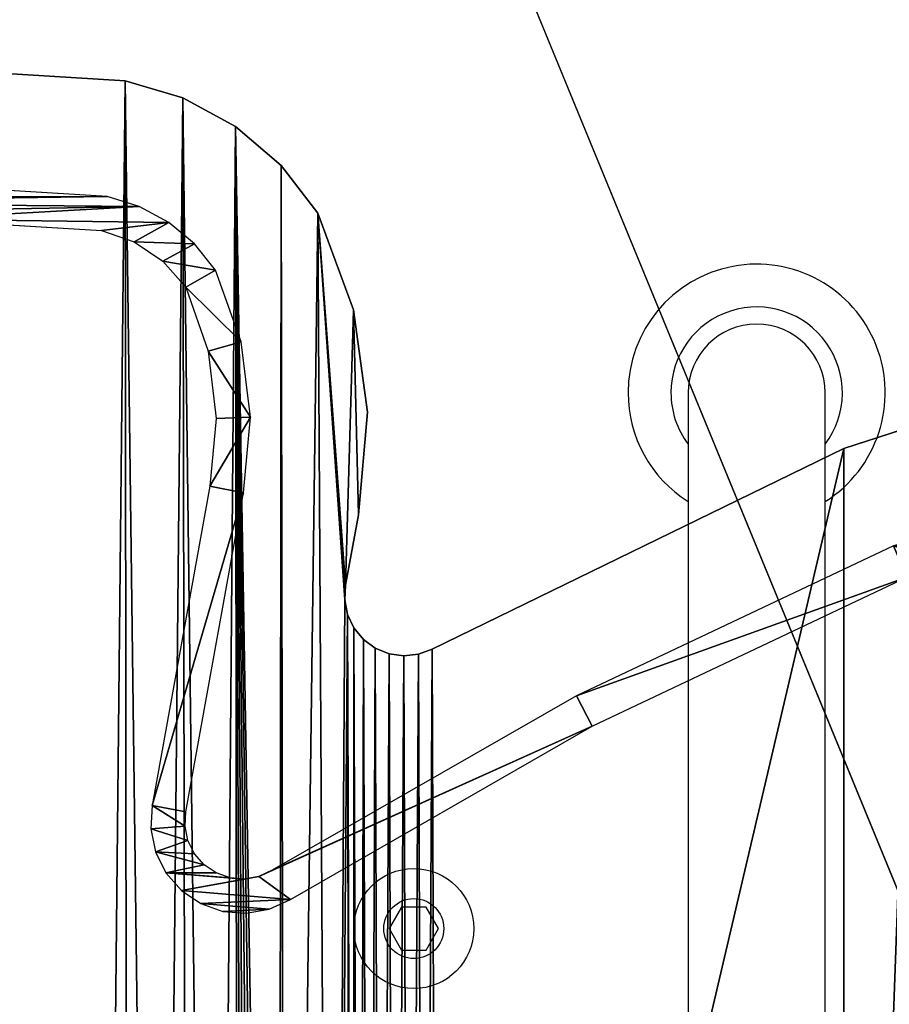
# Model space of a CAD drawing. Units: centimetres. Extents: x -341 to 339, y -255 to 255.
# Drawn here: x 114 to 124, y -36 to -25 of the extents above; entities that cross this region are included whole.
import ezdxf

# ---------------------------------------------------------------- set-up
doc = ezdxf.new("R2010")
doc.units = ezdxf.units.CM
doc.header["$LTSCALE"] = 2.54
doc.layers.get('0').update_dxf_attribs({"true_color": 0xff5454})
for name, color, linetype, true_color in [('C11E', 7, 'Continuous', 0x664400), ('C11E_otwarte', 7, 'Continuous', 0x664400), ('VP-EQ', 7, 'Continuous', 0x8a3492)]:
    doc.layers.add(name, color=color, linetype=linetype, true_color=true_color)

# ---------------------------------------------------------------- blocks, each defined once
blk = doc.blocks.new('Grupuj_14')
at = {"color": 0}
mesh = blk.add_polyface(dxfattribs=at)
corners = [(106.287, 198.9, 0.3), (102.769, 3.3, 0.3), (102.769, 198.9, 0.3), (106.287, 3.3, 0.3), (110.569, 195.526, 0.3), (110.569, 6.674, 0.3), (97.007, 202.2, 0.3), (96.507, 201.05, 0.3), (96.507, 201.7, 0.3), (96.507, 1.15, 0.3), (96.507, 0.5, 0.3), (97.007, 0, 0.3), (102.769, 0, 0.3), (102.769, 202.2, 0.3), (13.95, 202.2, 0.3), (0, 0, 0.3), (0, 202.2, 0.3), (13.95, 1.15, 0.3), (13.95, 201.05, 0.3), (13.997, 1.325, 0.3), (14.025, 200.839, 0.3), (14.125, 1.453, 0.3), (14.167, 200.729, 0.3), (14.3, 1.5, 0.3), (14.3, 200.7, 0.3), (96.157, 1.5, 0.3), (96.157, 200.7, 0.3), (96.332, 1.453, 0.3), (96.332, 200.747, 0.3), (96.46, 1.325, 0.3), (96.46, 200.875, 0.3), (13.95, 0, 0.3)]
mesh.append_faces([[corners[k] for k in face] for face in [(3, 4, 5), (6, 7, 8), (2, 6, 13), (14, 15, 16)]], dxfattribs={"vtx0": -1, "color": 0})
mesh.append_faces([[corners[k] for k in face] for face in [(0, 1, 2), (1, 0, 3), (9, 6, 10), (10, 6, 11), (11, 6, 12), (12, 2, 1), (17, 18, 19), (19, 20, 21), (21, 22, 23), (23, 24, 25), (25, 26, 27), (27, 28, 29), (29, 7, 9)]], dxfattribs={"vtx0": -1, "vtx1": -1, "color": 0})
mesh.append_faces([[corners[k] for k in face] for face in [(7, 6, 9), (12, 6, 2), (15, 14, 17)]], dxfattribs={"vtx0": -1, "vtx1": -1, "vtx2": -1, "color": 0})
mesh.append_faces([[corners[k] for k in face] for face in [(3, 0, 4), (17, 14, 18), (19, 18, 20), (21, 20, 22), (23, 22, 24), (25, 24, 26), (27, 26, 28), (29, 28, 30), (29, 30, 7)]], dxfattribs={"vtx0": -1, "vtx2": -1, "color": 0})
mesh.append_faces([[corners[k] for k in face] for face in [(31, 15, 17)]], dxfattribs={"vtx1": -1, "color": 0})
mesh = blk.add_polyface(dxfattribs=at)
corners = [(13.95, 0, 1.8), (0, 202.2, 1.8), (0, 0, 1.8), (13.95, 1.15, 1.8), (97.007, 0, 1.8), (96.507, 1.15, 1.8), (96.507, 0.5, 1.8), (96.507, 201.05, 1.8), (96.507, 201.7, 1.8), (97.007, 202.2, 1.8), (102.769, 0, 1.8), (102.769, 198.9, 1.8), (102.769, 3.3, 1.8), (106.287, 198.9, 1.8), (106.287, 3.3, 1.8), (110.569, 195.526, 1.8), (110.569, 6.674, 1.8), (102.769, 202.2, 1.8), (13.997, 1.325, 1.8), (13.95, 201.05, 1.8), (14.025, 200.839, 1.8), (14.125, 1.453, 1.8), (14.167, 200.729, 1.8), (14.3, 1.5, 1.8), (14.3, 200.7, 1.8), (96.157, 1.5, 1.8), (96.157, 200.7, 1.8), (96.332, 1.453, 1.8), (96.332, 200.747, 1.8), (96.46, 1.325, 1.8), (96.46, 200.875, 1.8), (13.95, 202.2, 1.8)]
mesh.append_faces([[corners[k] for k in face] for face in [(0, 1, 2), (4, 5, 6), (15, 14, 16)]], dxfattribs={"vtx0": -1, "color": 0})
mesh.append_faces([[corners[k] for k in face] for face in [(7, 4, 8), (8, 4, 9), (11, 12, 13), (13, 14, 15), (18, 19, 3), (19, 18, 20), (20, 21, 22), (22, 23, 24), (24, 25, 26), (26, 27, 28), (28, 29, 30), (30, 5, 7), (31, 3, 19)]], dxfattribs={"vtx0": -1, "vtx1": -1, "color": 0})
mesh.append_faces([[corners[k] for k in face] for face in [(5, 4, 7), (9, 10, 11)]], dxfattribs={"vtx0": -1, "vtx1": -1, "vtx2": -1, "color": 0})
mesh.append_faces([[corners[k] for k in face] for face in [(1, 0, 3), (9, 4, 10), (11, 10, 12), (13, 12, 14), (20, 18, 21), (22, 21, 23), (24, 23, 25), (26, 25, 27), (28, 27, 29), (30, 29, 5), (3, 31, 1)]], dxfattribs={"vtx0": -1, "vtx2": -1, "color": 0})
mesh.append_faces([[corners[k] for k in face] for face in [(17, 9, 11)]], dxfattribs={"vtx1": -1, "color": 0})
blk = doc.blocks.new('Grupuj_21')
at = {"layer": 'C11E', "color": 250, "true_color": 0x161b13}
blk.add_blockref('Grupuj_14', (0, 0, -0.3), dxfattribs=at)
blk = doc.blocks.new('Grupuj_2')
at = {"color": 0}
for p, q in [((27.364, 16.384), (27.235, 14.203)), ((27.63, 14.138), (27.764, 16.369)), ((27.235, 14.203), (27.102, 13.821)), ((27.515, 13.763), (27.63, 14.138)), ((27.102, 13.821), (26.876, 13.486)), ((27.328, 13.418), (27.515, 13.763)), ((19.985, 13.571), (19.741, 13.45)), ((20.253, 13.627), (19.985, 13.571)), ((20.525, 13.613), (20.253, 13.627)), ((24.25, 12.937), (20.525, 13.613)), ((19.741, 13.45), (19.536, 13.27)), ((26.876, 13.486), (26.572, 13.22)), ((27.076, 13.117), (27.328, 13.418)), ((19.536, 13.27), (19.383, 13.044)), ((20.117, 13.194), (20.284, 13.228)), ((20.284, 13.228), (20.454, 13.22)), ((20.454, 13.22), (24.175, 12.544)), ((26.572, 13.22), (25.825, 12.958)), ((19.835, 13.005), (19.964, 13.117)), ((19.964, 13.117), (20.117, 13.194)), ((26.77, 12.871), (27.076, 13.117)), ((19.383, 13.044), (19.292, 12.786)), ((19.74, 12.864), (19.835, 13.005)), ((19.683, 12.703), (19.74, 12.864)), ((25.039, 12.863), (24.25, 12.937)), ((25.825, 12.958), (25.039, 12.863)), ((25.935, 12.574), (26.77, 12.871)), ((19.292, 12.786), (19.27, 12.514)), ((19.669, 12.533), (19.683, 12.703)), ((19.699, 12.365), (19.669, 12.533)), ((24.175, 12.544), (25.057, 12.463)), ((25.057, 12.463), (25.935, 12.574)), ((19.27, 12.514), (19.317, 12.245)), ((19.771, 12.21), (19.699, 12.365)), ((19.317, 12.245), (19.432, 11.997)), ((21.807, 8.662), (19.771, 12.21)), ((19.432, 11.997), (21.453, 8.476)), ((23.557, 4.964), (21.807, 8.662)), ((21.453, 8.476), (23.189, 4.807))]:
    blk.add_line(p, q, dxfattribs=at)
mesh = blk.add_polyface(dxfattribs=at)
corners = [(27.102, 13.821), (27.328, 13.418), (27.235, 14.203), (27.364, 16.384), (27.515, 13.763), (27.407, 19.42), (27.558, 19.021), (27.63, 14.138), (27.623, 18.599), (27.764, 16.369), (19.397, 19.066), (19.482, 18.628), (19.565, 19.02), (19.757, 18.615), (19.74, 19.015), (19.91, 19.053), (20.026, 18.67), (24.899, 20.357), (25.005, 19.971), (25.405, 20.446), (25.423, 20.046), (25.918, 20.429), (25.847, 20.035), (26.26, 19.938), (26.417, 20.308), (26.646, 19.76), (26.88, 20.086), (26.88, 19.512), (27.178, 19.78), (27.059, 19.222), (27.175, 18.902), (27.225, 18.565), (20.096, 21.549), (19.153, 20.23), (20.416, 21.307), (20.991, 22.83), (21.36, 22.672), (21.525, 24.297), (21.921, 24.235), (21.662, 25.853), (21.771, 27.523), (22.061, 25.889), (19.479, 30.835), (19.211, 30.538), (20.736, 28.808), (21.07, 29.028), (21.393, 27.391)]
mesh.append_faces([[corners[k] for k in face] for face in [(8, 7, 9), (40, 38, 41)]], dxfattribs={"vtx0": -1, "color": 0})
mesh.append_faces([[corners[k] for k in face] for face in [(0, 1, 2), (2, 1, 3), (5, 4, 6), (6, 7, 8), (10, 11, 12), (12, 13, 14), (14, 13, 15), (15, 16, 17), (17, 18, 19), (19, 20, 21), (21, 23, 24), (24, 25, 26), (26, 27, 28), (28, 31, 5), (32, 34, 35), (35, 36, 37), (37, 38, 39), (42, 44, 45), (45, 46, 40)]], dxfattribs={"vtx0": -1, "vtx1": -1, "color": 0})
mesh.append_faces([[corners[k] for k in face] for face in [(3, 4, 5), (39, 38, 40)]], dxfattribs={"vtx0": -1, "vtx1": -1, "vtx2": -1, "color": 0})
mesh.append_faces([[corners[k] for k in face] for face in [(3, 1, 4), (6, 4, 7), (12, 11, 13), (15, 13, 16), (17, 16, 18), (19, 18, 20), (21, 20, 22), (21, 22, 23), (24, 23, 25), (26, 25, 27), (28, 27, 29), (28, 29, 30), (28, 30, 31), (5, 31, 3), (32, 33, 34), (35, 34, 36), (37, 36, 38), (42, 43, 44), (45, 44, 46), (40, 46, 39)]], dxfattribs={"vtx0": -1, "vtx2": -1, "color": 0})
mesh = blk.add_polyface(dxfattribs=at)
corners = [(19.845, 1.213), (19.98, 0.837), (22.107, 2.079), (22.267, 1.712), (22.57, 2.358), (22.819, 2.045), (22.946, 2.747), (23.267, 2.509), (23.209, 3.22), (23.341, 3.745), (23.581, 3.073), (23.557, 4.964), (23.731, 4.343), (23.739, 3.698), (19.699, 12.365), (19.432, 11.997), (21.453, 8.476), (19.536, 13.27), (19.669, 12.533), (19.771, 12.21), (21.807, 8.662), (23.189, 4.807), (23.335, 4.286), (19.741, 13.45), (19.683, 12.703), (19.74, 12.864), (19.835, 13.005), (19.985, 13.571), (19.964, 13.117), (20.117, 13.194), (20.253, 13.627), (20.284, 13.228), (20.525, 13.613), (20.454, 13.22), (24.175, 12.544), (24.25, 12.937), (25.057, 12.463), (25.039, 12.863), (25.825, 12.958), (25.935, 12.574), (26.572, 13.22), (26.77, 12.871), (26.876, 13.486), (27.076, 13.117), (27.102, 13.821), (27.328, 13.418)]
mesh.append_faces([[corners[k] for k in face] for face in [(12, 10, 13)]], dxfattribs={"vtx0": -1, "color": 0})
mesh.append_faces([[corners[k] for k in face] for face in [(0, 1, 2), (2, 3, 4), (4, 5, 6), (6, 7, 8), (8, 7, 9), (11, 10, 12), (14, 16, 19), (19, 16, 20), (20, 21, 11), (23, 26, 27), (27, 29, 30), (30, 31, 32), (32, 34, 35), (35, 36, 37), (37, 36, 38), (38, 39, 40), (40, 41, 42), (42, 43, 44)]], dxfattribs={"vtx0": -1, "vtx1": -1, "color": 0})
mesh.append_faces([[corners[k] for k in face] for face in [(9, 10, 11)]], dxfattribs={"vtx0": -1, "vtx1": -1, "vtx2": -1, "color": 0})
mesh.append_faces([[corners[k] for k in face] for face in [(2, 1, 3), (4, 3, 5), (6, 5, 7), (9, 7, 10), (14, 15, 16), (17, 14, 18), (20, 16, 21), (11, 21, 22), (11, 22, 9), (18, 23, 17), (23, 18, 24), (23, 24, 25), (23, 25, 26), (27, 26, 28), (27, 28, 29), (30, 29, 31), (32, 31, 33), (32, 33, 34), (35, 34, 36), (38, 36, 39), (40, 39, 41), (42, 41, 43), (44, 43, 45)]], dxfattribs={"vtx0": -1, "vtx2": -1, "color": 0})
mesh = blk.add_polyface(dxfattribs=at)
corners = [(13.117, 8.948), (13.145, 8.513), (13.34, 9.002), (13.261, 8.575), (13.389, 8.605), (13.569, 9), (13.52, 8.603), (13.646, 8.567), (13.79, 8.94), (13.759, 8.5), (13.852, 8.407), (13.989, 8.828), (13.917, 8.293), (13.952, 8.166), (13.954, 8.035), (14.11, 4.638), (14.154, 8.669), (14.354, 2.947), (14.275, 8.474), (14.343, 8.255), (14.354, 8.027), (14.509, 4.654), (14.937, 1.341), (14.743, 3.042), (15.3, 1.511), (15.215, 0.886), (15.596, 0.513), (15.528, 1.136), (15.842, 0.828), (16.055, 0.243), (16.221, 0.607), (16.567, 0.093), (16.643, 0.486), (17.099, 0.072), (17.082, 0.472), (17.511, 0.566), (17.621, 0.181), (19.845, 1.213), (19.98, 0.837), (19.317, 12.245), (19.292, 12.786), (19.27, 12.514), (19.383, 13.044), (19.432, 11.997), (19.536, 13.27), (19.699, 12.365)]
mesh.append_faces([[corners[k] for k in face] for face in [(39, 40, 41)]], dxfattribs={"vtx0": -1, "color": 0})
mesh.append_faces([[corners[k] for k in face] for face in [(0, 1, 2), (2, 4, 5), (5, 7, 8), (8, 10, 11), (11, 15, 16), (16, 17, 18), (18, 17, 19), (19, 17, 20), (20, 17, 21), (21, 22, 23), (23, 22, 24), (24, 26, 27), (27, 26, 28), (28, 29, 30), (30, 31, 32), (32, 33, 34), (34, 33, 35), (35, 36, 37), (40, 39, 42), (42, 43, 44)]], dxfattribs={"vtx0": -1, "vtx1": -1, "color": 0})
mesh.append_faces([[corners[k] for k in face] for face in [(44, 43, 45)]], dxfattribs={"vtx0": -1, "vtx1": -1, "vtx2": -1, "color": 0})
mesh.append_faces([[corners[k] for k in face] for face in [(2, 1, 3), (2, 3, 4), (5, 4, 6), (5, 6, 7), (8, 7, 9), (8, 9, 10), (11, 10, 12), (11, 12, 13), (11, 13, 14), (11, 14, 15), (16, 15, 17), (21, 17, 22), (24, 22, 25), (24, 25, 26), (28, 26, 29), (30, 29, 31), (32, 31, 33), (35, 33, 36), (37, 36, 38), (42, 39, 43)]], dxfattribs={"vtx0": -1, "vtx2": -1, "color": 0})
blk = doc.blocks.new('Group85_2')
at = {"color": 0}
for p, q in [((7.19, 53.425, 21.6), (2.388, 51.085, 21.6)), ((7.19, 53.425, 20.4), (2.388, 51.085, 20.4)), ((7.19, 53.425, 21.6), (2.388, 51.085, 21.6)), ((7.19, 53.425, 20.4), (2.388, 51.085, 20.4)), ((7.352, 53.485, 21.6), (7.19, 53.425, 21.6)), ((7.352, 53.485, 20.4), (7.19, 53.425, 20.4)), ((7.352, 53.485, 21.6), (7.19, 53.425, 21.6)), ((7.352, 53.485, 20.4), (7.19, 53.425, 20.4)), ((7.524, 53.504, 21.6), (7.352, 53.485, 21.6)), ((7.524, 53.504, 20.4), (7.352, 53.485, 20.4)), ((7.524, 53.504, 21.6), (7.352, 53.485, 21.6)), ((7.524, 53.504, 20.4), (7.352, 53.485, 20.4)), ((7.695, 53.48, 21.6), (7.524, 53.504, 21.6)), ((7.695, 53.48, 20.4), (7.524, 53.504, 20.4)), ((7.695, 53.48, 21.6), (7.524, 53.504, 21.6)), ((7.695, 53.48, 20.4), (7.524, 53.504, 20.4)), ((7.855, 53.414, 21.6), (7.695, 53.48, 21.6)), ((7.855, 53.414, 20.4), (7.695, 53.48, 20.4)), ((7.855, 53.414, 21.6), (7.695, 53.48, 21.6)), ((7.855, 53.414, 20.4), (7.695, 53.48, 20.4)), ((7.994, 53.312, 21.6), (7.855, 53.414, 21.6)), ((7.994, 53.312, 20.4), (7.855, 53.414, 20.4)), ((7.994, 53.312, 21.6), (7.855, 53.414, 21.6)), ((7.994, 53.312, 20.4), (7.855, 53.414, 20.4)), ((8.104, 53.178, 21.6), (7.994, 53.312, 21.6)), ((8.104, 53.178, 20.4), (7.994, 53.312, 20.4)), ((8.104, 53.178, 21.6), (7.994, 53.312, 21.6)), ((8.104, 53.178, 20.4), (7.994, 53.312, 20.4)), ((8.178, 53.022, 21.6), (8.104, 53.178, 21.6)), ((8.178, 53.022, 20.4), (8.104, 53.178, 20.4)), ((8.178, 53.022, 21.6), (8.104, 53.178, 21.6)), ((8.178, 53.022, 20.4), (8.104, 53.178, 20.4)), ((8.211, 52.852, 21.6), (8.178, 53.022, 21.6)), ((8.211, 52.852, 20.4), (8.178, 53.022, 20.4)), ((8.211, 52.852, 21.6), (8.178, 53.022, 21.6)), ((8.211, 52.852, 20.4), (8.178, 53.022, 20.4)), ((8.201, 52.679, 21.6), (8.211, 52.852, 21.6)), ((8.201, 52.679, 20.4), (8.211, 52.852, 20.4)), ((8.201, 52.679, 21.6), (8.211, 52.852, 21.6)), ((8.201, 52.679, 20.4), (8.211, 52.852, 20.4)), ((8.052, 51.858, 21.6), (8.201, 52.679, 21.6)), ((8.052, 51.858, 20.4), (8.201, 52.679, 20.4)), ((8.052, 51.858, 21.6), (8.201, 52.679, 21.6)), ((8.052, 51.858, 20.4), (8.201, 52.679, 20.4)), ((7.947, 50.66, 21.6), (8.052, 51.858, 21.6)), ((7.947, 50.66, 20.4), (8.052, 51.858, 20.4)), ((7.947, 50.66, 21.6), (8.052, 51.858, 21.6)), ((7.947, 50.66, 20.4), (8.052, 51.858, 20.4)), ((2.388, 51.085, 21.6), (1.561, 50.816, 21.6)), ((2.388, 51.085, 20.4), (1.561, 50.816, 20.4)), ((2.388, 51.085, 21.6), (1.561, 50.816, 21.6)), ((2.388, 51.085, 20.4), (1.561, 50.816, 20.4)), ((8.108, 49.468, 21.6), (7.947, 50.66, 21.6)), ((8.108, 49.468, 20.4), (7.947, 50.66, 20.4)), ((8.108, 49.468, 21.6), (7.947, 50.66, 21.6)), ((8.108, 49.468, 20.4), (7.947, 50.66, 20.4)), ((8.527, 48.34, 21.6), (8.108, 49.468, 21.6)), ((8.527, 48.34, 20.4), (8.108, 49.468, 20.4)), ((8.527, 48.34, 21.6), (8.108, 49.468, 21.6)), ((8.527, 48.34, 20.4), (8.108, 49.468, 20.4)), ((8.953, 47.784, 21.6), (8.527, 48.34, 21.6)), ((8.953, 47.784, 20.4), (8.527, 48.34, 20.4)), ((8.953, 47.784, 21.6), (8.527, 48.34, 21.6)), ((8.953, 47.784, 20.4), (8.527, 48.34, 20.4)), ((9.486, 47.329, 21.6), (8.953, 47.784, 21.6)), ((9.486, 47.329, 20.4), (8.953, 47.784, 20.4)), ((9.486, 47.329, 21.6), (8.953, 47.784, 21.6)), ((9.486, 47.329, 20.4), (8.953, 47.784, 20.4)), ((10.102, 46.996, 21.6), (9.486, 47.329, 21.6)), ((10.102, 46.996, 20.4), (9.486, 47.329, 20.4)), ((10.102, 46.996, 21.6), (9.486, 47.329, 21.6)), ((10.102, 46.996, 20.4), (9.486, 47.329, 20.4)), ((10.774, 46.798, 21.6), (10.102, 46.996, 21.6)), ((10.774, 46.798, 20.4), (10.102, 46.996, 20.4)), ((10.774, 46.798, 21.6), (10.102, 46.996, 21.6)), ((10.774, 46.798, 20.4), (10.102, 46.996, 20.4)), ((13.172, 46.649, 21.6), (10.774, 46.798, 21.6)), ((13.172, 46.649, 20.4), (10.774, 46.798, 20.4)), ((13.172, 46.649, 21.6), (10.774, 46.798, 21.6)), ((13.172, 46.649, 20.4), (10.774, 46.798, 20.4))]:
    blk.add_line(p, q, dxfattribs=at)
at = {"color": 18, "true_color": 0x010101}
for p, q in [((7.19, 53.425, 21.6), (7.19, 53.425, 20.4)), ((7.19, 53.425, 21.6), (7.19, 53.425, 20.4)), ((7.352, 53.485, 21.6), (7.352, 53.485, 20.4)), ((7.352, 53.485, 21.6), (7.352, 53.485, 20.4)), ((7.524, 53.504, 21.6), (7.524, 53.504, 20.4)), ((7.524, 53.504, 21.6), (7.524, 53.504, 20.4)), ((7.695, 53.48, 21.6), (7.695, 53.48, 20.4)), ((7.695, 53.48, 21.6), (7.695, 53.48, 20.4)), ((7.855, 53.414, 21.6), (7.855, 53.414, 20.4)), ((7.855, 53.414, 21.6), (7.855, 53.414, 20.4)), ((7.994, 53.312, 21.6), (7.994, 53.312, 20.4)), ((7.994, 53.312, 21.6), (7.994, 53.312, 20.4)), ((8.104, 53.178, 21.6), (8.104, 53.178, 20.4)), ((8.104, 53.178, 21.6), (8.104, 53.178, 20.4)), ((8.178, 53.022, 21.6), (8.178, 53.022, 20.4)), ((8.178, 53.022, 21.6), (8.178, 53.022, 20.4)), ((8.211, 52.852, 21.6), (8.211, 52.852, 20.4)), ((8.211, 52.852, 21.6), (8.211, 52.852, 20.4)), ((8.201, 52.679, 21.6), (8.201, 52.679, 20.4)), ((8.201, 52.679, 21.6), (8.201, 52.679, 20.4)), ((8.052, 51.858, 21.6), (8.052, 51.858, 20.4)), ((8.052, 51.858, 21.6), (8.052, 51.858, 20.4)), ((2.388, 51.085, 21.6), (2.388, 51.085, 20.4)), ((2.388, 51.085, 21.6), (2.388, 51.085, 20.4)), ((7.947, 50.66, 21.6), (7.947, 50.66, 20.4)), ((7.947, 50.66, 21.6), (7.947, 50.66, 20.4)), ((8.108, 49.468, 21.6), (8.108, 49.468, 20.4)), ((8.108, 49.468, 21.6), (8.108, 49.468, 20.4)), ((8.527, 48.34, 21.6), (8.527, 48.34, 20.4)), ((8.527, 48.34, 21.6), (8.527, 48.34, 20.4)), ((8.953, 47.784, 21.6), (8.953, 47.784, 20.4)), ((8.953, 47.784, 21.6), (8.953, 47.784, 20.4)), ((9.486, 47.329, 21.6), (9.486, 47.329, 20.4)), ((9.486, 47.329, 21.6), (9.486, 47.329, 20.4)), ((10.102, 46.996, 21.6), (10.102, 46.996, 20.4)), ((10.102, 46.996, 21.6), (10.102, 46.996, 20.4)), ((10.774, 46.798, 21.6), (10.774, 46.798, 20.4)), ((10.774, 46.798, 21.6), (10.774, 46.798, 20.4))]:
    blk.add_line(p, q, dxfattribs=at)
at = {"color": 18, "true_color": 0x010101, "rotation": 269.9999999999999}
blk.add_blockref('Grupuj_2', (-3.153, 75.776, 21.65), dxfattribs=at)
at = {"color": 0}
mesh = blk.add_polyface(dxfattribs=at)
corners = [(-4.287, 57.79, 21.6), (-4.39, 59.516, 21.6), (-4.446, 58.647, 21.6), (-4.124, 60.345, 21.6), (-3.616, 55.385, 21.6), (-3.663, 61.085, 21.6), (-3.036, 61.689, 21.6), (-2.728, 53.051, 21.6), (-2.919, 61.801, 21.6), (-2.83, 61.936, 21.6), (-2.775, 62.089, 21.6), (-2.756, 62.25, 21.6), (-4.419, 64.913, 21.6), (-4.415, 66.609, 21.6), (-4.516, 65.761, 21.6), (-4.128, 64.11, 21.6), (-3.602, 69.396, 21.6), (-3.659, 63.396, 21.6), (-2.92, 62.699, 21.6), (-2.512, 72.086, 21.6), (-2.831, 62.564, 21.6), (-2.775, 62.411, 21.6), (-2.294, 52.297, 21.6), (-1.935, 72.818, 21.6), (-1.701, 51.66, 21.6), (-1.2, 73.39, 21.6), (-0.98, 51.174, 21.6), (-0.348, 73.767, 21.6), (-0.168, 50.862, 21.6), (0.57, 73.929, 21.6), (0.694, 50.74, 21.6), (1.499, 73.866, 21.6), (1.561, 50.816, 21.6), (2.386, 73.581, 21.6), (2.388, 51.085, 21.6), (7.126, 71.273, 21.6), (7.19, 53.425, 21.6), (7.288, 71.213, 21.6), (7.352, 53.485, 21.6), (7.459, 71.195, 21.6), (7.524, 53.504, 21.6), (7.63, 71.219, 21.6), (7.695, 53.48, 21.6), (7.79, 71.284, 21.6), (7.855, 53.414, 21.6), (7.929, 71.386, 21.6), (7.994, 53.312, 21.6), (8.038, 71.518, 21.6), (8.104, 53.178, 21.6), (8.112, 71.674, 21.6), (8.178, 53.022, 21.6), (8.146, 71.843, 21.6), (8.108, 49.468, 21.6), (8.052, 51.858, 21.6), (7.947, 50.66, 21.6), (8.201, 52.679, 21.6), (8.527, 48.34, 21.6), (8.211, 52.852, 21.6), (8.363, 76.438, 21.6), (8.901, 77.06, 21.6), (8.953, 47.784, 21.6), (8.984, 77.118, 21.6), (9.486, 47.329, 21.6), (9.079, 77.153, 21.6), (9.18, 77.162, 21.6), (9.28, 77.147, 21.6), (9.373, 77.106, 21.6), (9.453, 77.044, 21.6), (9.728, 76.825, 21.6), (10.102, 46.996, 21.6), (10.047, 76.678, 21.6), (10.392, 76.612, 21.6), (10.774, 46.798, 21.6), (10.744, 76.628, 21.6), (11.081, 76.728, 21.6), (13.172, 46.649, 21.6), (11.385, 76.905, 21.6), (11.638, 77.149, 21.6), (11.68, 77.19, 21.6), (11.731, 77.219, 21.6), (11.788, 77.235, 21.6), (11.847, 77.237, 21.6), (11.905, 77.225, 21.6), (11.958, 77.199, 21.6), (12.003, 77.161, 21.6), (12.038, 77.114, 21.6), (12.046, 77.103, 21.6), (12.219, 76.865, 21.6), (12.455, 76.666, 21.6), (12.732, 76.53, 21.6), (13.033, 76.464, 21.6), (13.341, 76.472, 21.6), (15.571, 46.794, 21.6), (13.639, 76.554, 21.6), (13.908, 76.704, 21.6), (14.133, 76.914, 21.6), (14.302, 77.172, 21.6), (14.335, 77.223, 21.6), (14.38, 77.263, 21.6), (14.434, 77.292, 21.6), (14.494, 77.306, 21.6), (14.554, 77.305, 21.6), (14.613, 77.289, 21.6), (14.666, 77.258, 21.6), (14.955, 77.091, 21.6), (15.275, 76.997, 21.6), (15.609, 76.982, 21.6), (16.279, 46.917, 21.6), (15.937, 77.047, 21.6), (16.239, 77.188, 21.6), (16.5, 77.398, 21.6), (16.947, 47.185, 21.6), (16.569, 77.454, 21.6), (16.649, 77.494, 21.6), (16.736, 77.515, 21.6), (16.825, 77.517, 21.6), (16.913, 77.498, 21.6), (16.994, 77.46, 21.6), (17.543, 47.586, 21.6), (17.643, 76.94, 21.6), (18.044, 48.102, 21.6), (18.047, 72.409, 21.6), (18.138, 76.27, 21.6), (18.07, 72.584, 21.6), (18.27, 73.35, 21.6), (18.431, 75.319, 21.6), (18.475, 74.324, 21.6), (7.852, 73.645, 21.6), (7.985, 75.553, 21.6), (7.811, 74.606, 21.6), (8.138, 72.015, 21.6), (18.236, 52.406, 21.6), (18.412, 48.829, 21.6), (18.069, 72.234, 21.6), (18.134, 72.07, 21.6), (18.259, 52.232, 21.6), (18.52, 51.235, 21.6), (18.619, 49.617, 21.6), (18.655, 50.431, 21.6), (18.237, 71.928, 21.6), (18.257, 52.579, 21.6), (18.373, 71.816, 21.6), (18.321, 52.743, 21.6), (18.423, 52.885, 21.6), (18.533, 71.741, 21.6), (18.557, 52.997, 21.6), (18.707, 71.709, 21.6), (18.715, 53.073, 21.6), (18.883, 71.721, 21.6), (18.887, 53.107, 21.6), (19.05, 71.777, 21.6), (19.062, 53.098, 21.6), (20.901, 72.407, 21.6), (19.229, 53.045, 21.6), (21.057, 52.463, 21.6), (22.848, 72.583, 21.6), (22.971, 52.346, 21.6), (24.782, 72.295, 21.6), (24.857, 52.699, 21.6), (26.593, 71.558, 21.6), (26.599, 53.501, 21.6), (28.179, 70.414, 21.6), (28.678, 55.326, 21.6), (29.884, 68.236, 21.6), (30.235, 57.612, 21.6), (30.991, 65.701, 21.6), (31.172, 60.215, 21.6), (31.43, 62.97, 21.6)]
mesh.append_faces([[corners[k] for k in face] for face in [(0, 1, 2), (12, 13, 14), (52, 53, 54), (125, 124, 126), (127, 128, 129), (136, 137, 138), (165, 166, 167)]], dxfattribs={"vtx0": -1, "color": 0})
mesh.append_faces([[corners[k] for k in face] for face in [(1, 0, 3), (3, 4, 5), (5, 4, 6), (6, 7, 8), (8, 7, 9), (9, 7, 10), (10, 7, 11), (13, 15, 16), (16, 18, 19), (19, 22, 23), (23, 24, 25), (25, 26, 27), (27, 28, 29), (29, 30, 31), (31, 32, 33), (33, 34, 35), (35, 36, 37), (37, 38, 39), (39, 40, 41), (41, 42, 43), (43, 44, 45), (45, 46, 47), (47, 48, 49), (49, 50, 51), (53, 52, 55), (55, 56, 57), (58, 56, 59), (59, 60, 61), (61, 62, 63), (63, 62, 64), (64, 62, 65), (65, 62, 66), (66, 62, 67), (67, 62, 68), (68, 69, 70), (70, 69, 71), (71, 72, 73), (73, 72, 74), (74, 75, 76), (76, 75, 77), (77, 75, 78), (78, 75, 79), (79, 75, 80), (80, 75, 81), (81, 75, 82), (82, 75, 83), (83, 75, 84), (84, 75, 85), (85, 75, 86), (86, 75, 87), (87, 75, 88), (88, 75, 89), (89, 75, 90), (90, 75, 91), (91, 92, 93), (93, 92, 94), (94, 92, 95), (95, 92, 96), (96, 92, 97), (97, 92, 98), (98, 92, 99), (99, 92, 100), (100, 92, 101), (101, 92, 102), (102, 92, 103), (103, 92, 104), (104, 92, 105), (105, 92, 106), (106, 107, 108), (108, 107, 109), (109, 107, 110), (110, 111, 112), (112, 111, 113), (113, 111, 114), (114, 111, 115), (115, 111, 116), (116, 111, 117), (117, 118, 119), (119, 121, 122), (122, 124, 125), (128, 130, 58), (121, 131, 133), (133, 131, 134), (131, 132, 135), (135, 132, 136), (139, 140, 141), (141, 143, 144), (144, 145, 146), (146, 147, 148), (148, 149, 150), (150, 151, 152), (152, 154, 155), (155, 156, 157), (157, 158, 159), (159, 160, 161), (161, 162, 163), (163, 164, 165)]], dxfattribs={"vtx0": -1, "vtx1": -1, "color": 0})
mesh.append_faces([[corners[k] for k in face] for face in [(19, 11, 7), (57, 56, 58), (119, 120, 121), (58, 51, 50), (120, 131, 121)]], dxfattribs={"vtx0": -1, "vtx1": -1, "vtx2": -1, "color": 0})
mesh.append_faces([[corners[k] for k in face] for face in [(3, 0, 4), (6, 4, 7), (13, 12, 15), (16, 15, 17), (16, 17, 18), (19, 18, 20), (19, 20, 21), (19, 21, 11), (19, 7, 22), (23, 22, 24), (25, 24, 26), (27, 26, 28), (29, 28, 30), (31, 30, 32), (33, 32, 34), (35, 34, 36), (37, 36, 38), (39, 38, 40), (41, 40, 42), (43, 42, 44), (45, 44, 46), (47, 46, 48), (49, 48, 50), (55, 52, 56), (59, 56, 60), (61, 60, 62), (68, 62, 69), (71, 69, 72), (74, 72, 75), (91, 75, 92), (106, 92, 107), (110, 107, 111), (117, 111, 118), (119, 118, 120), (122, 121, 123), (122, 123, 124), (128, 127, 130), (58, 130, 51), (58, 50, 57), (131, 120, 132), (136, 132, 137), (131, 139, 134), (139, 131, 140), (141, 140, 142), (141, 142, 143), (144, 143, 145), (146, 145, 147), (148, 147, 149), (150, 149, 151), (152, 151, 153), (152, 153, 154), (155, 154, 156), (157, 156, 158), (159, 158, 160), (161, 160, 162), (163, 162, 164), (165, 164, 166)]], dxfattribs={"vtx0": -1, "vtx2": -1, "color": 0})
mesh = blk.add_polyface(dxfattribs=at)
corners = [(7.985, 75.553, 20.4), (7.852, 73.645, 20.4), (7.811, 74.606, 20.4), (8.138, 72.015, 20.4), (8.363, 76.438, 20.4), (8.146, 71.843, 20.4), (8.178, 53.022, 20.4), (8.211, 52.852, 20.4), (-4.415, 66.609, 20.4), (-4.419, 64.913, 20.4), (-4.516, 65.761, 20.4), (-4.128, 64.11, 20.4), (-3.602, 69.396, 20.4), (-3.659, 63.396, 20.4), (-2.92, 62.699, 20.4), (-2.512, 72.086, 20.4), (-2.831, 62.564, 20.4), (-2.775, 62.411, 20.4), (-2.756, 62.25, 20.4), (-2.728, 53.051, 20.4), (-2.294, 52.297, 20.4), (-1.935, 72.818, 20.4), (-1.701, 51.66, 20.4), (-1.2, 73.39, 20.4), (-0.98, 51.174, 20.4), (-0.348, 73.767, 20.4), (-0.168, 50.862, 20.4), (0.57, 73.929, 20.4), (0.694, 50.74, 20.4), (1.499, 73.866, 20.4), (1.561, 50.816, 20.4), (2.386, 73.581, 20.4), (2.388, 51.085, 20.4), (7.126, 71.273, 20.4), (7.19, 53.425, 20.4), (7.288, 71.213, 20.4), (7.352, 53.485, 20.4), (7.459, 71.195, 20.4), (7.524, 53.504, 20.4), (7.63, 71.219, 20.4), (7.695, 53.48, 20.4), (7.79, 71.284, 20.4), (7.855, 53.414, 20.4), (7.929, 71.386, 20.4), (7.994, 53.312, 20.4), (8.038, 71.518, 20.4), (8.104, 53.178, 20.4), (8.112, 71.674, 20.4), (-4.39, 59.516, 20.4), (-4.287, 57.79, 20.4), (-4.446, 58.647, 20.4), (-4.124, 60.345, 20.4), (-3.616, 55.385, 20.4), (-3.663, 61.085, 20.4), (-3.036, 61.689, 20.4), (-2.919, 61.801, 20.4), (-2.83, 61.936, 20.4), (-2.775, 62.089, 20.4), (8.052, 51.858, 20.4), (8.108, 49.468, 20.4), (7.947, 50.66, 20.4), (8.201, 52.679, 20.4), (8.527, 48.34, 20.4), (8.901, 77.06, 20.4), (8.953, 47.784, 20.4), (8.984, 77.118, 20.4), (9.486, 47.329, 20.4), (9.079, 77.153, 20.4), (9.18, 77.162, 20.4), (9.28, 77.147, 20.4), (9.373, 77.106, 20.4), (9.453, 77.044, 20.4), (9.728, 76.825, 20.4), (10.102, 46.996, 20.4), (10.047, 76.678, 20.4), (10.392, 76.612, 20.4), (10.774, 46.798, 20.4), (10.744, 76.628, 20.4), (11.081, 76.728, 20.4), (13.172, 46.649, 20.4), (11.385, 76.905, 20.4), (11.638, 77.149, 20.4), (11.68, 77.19, 20.4), (11.731, 77.219, 20.4), (11.788, 77.235, 20.4), (11.847, 77.237, 20.4), (11.905, 77.225, 20.4), (11.958, 77.199, 20.4), (12.003, 77.161, 20.4), (12.038, 77.114, 20.4), (12.046, 77.103, 20.4), (12.219, 76.865, 20.4), (12.455, 76.666, 20.4), (12.732, 76.53, 20.4), (13.033, 76.464, 20.4), (13.341, 76.472, 20.4), (15.571, 46.794, 20.4), (13.639, 76.554, 20.4), (13.908, 76.704, 20.4), (14.133, 76.914, 20.4), (14.302, 77.172, 20.4), (14.335, 77.223, 20.4), (14.38, 77.263, 20.4), (14.434, 77.292, 20.4), (14.494, 77.306, 20.4), (14.554, 77.305, 20.4), (14.613, 77.289, 20.4), (14.666, 77.258, 20.4), (14.955, 77.091, 20.4), (15.275, 76.997, 20.4), (15.609, 76.982, 20.4), (16.279, 46.917, 20.4), (15.937, 77.047, 20.4), (16.239, 77.188, 20.4), (16.5, 77.398, 20.4), (16.947, 47.185, 20.4), (16.569, 77.454, 20.4), (16.649, 77.494, 20.4), (16.736, 77.515, 20.4), (16.825, 77.517, 20.4), (16.913, 77.498, 20.4), (16.994, 77.46, 20.4), (17.543, 47.586, 20.4), (17.643, 76.94, 20.4), (18.044, 48.102, 20.4), (18.047, 72.409, 20.4), (18.138, 76.27, 20.4), (18.07, 72.584, 20.4), (18.27, 73.35, 20.4), (18.431, 75.319, 20.4), (18.475, 74.324, 20.4), (18.237, 71.928, 20.4), (18.236, 52.406, 20.4), (18.134, 72.07, 20.4), (18.257, 52.579, 20.4), (18.373, 71.816, 20.4), (18.321, 52.743, 20.4), (18.423, 52.885, 20.4), (18.533, 71.741, 20.4), (18.557, 52.997, 20.4), (18.707, 71.709, 20.4), (18.715, 53.073, 20.4), (18.883, 71.721, 20.4), (18.887, 53.107, 20.4), (19.05, 71.777, 20.4), (19.062, 53.098, 20.4), (20.901, 72.407, 20.4), (19.229, 53.045, 20.4), (21.057, 52.463, 20.4), (22.848, 72.583, 20.4), (22.971, 52.346, 20.4), (24.782, 72.295, 20.4), (24.857, 52.699, 20.4), (26.593, 71.558, 20.4), (26.599, 53.501, 20.4), (28.179, 70.414, 20.4), (28.678, 55.326, 20.4), (29.884, 68.236, 20.4), (30.235, 57.612, 20.4), (30.991, 65.701, 20.4), (31.172, 60.215, 20.4), (31.43, 62.97, 20.4), (18.412, 48.829, 20.4), (18.069, 72.234, 20.4), (18.259, 52.232, 20.4), (18.52, 51.235, 20.4), (18.619, 49.617, 20.4), (18.655, 50.431, 20.4)]
mesh.append_faces([[corners[k] for k in face] for face in [(0, 1, 2), (8, 9, 10), (48, 49, 50), (58, 59, 60), (128, 129, 130), (160, 159, 161), (166, 165, 167)]], dxfattribs={"vtx0": -1, "color": 0})
mesh.append_faces([[corners[k] for k in face] for face in [(1, 0, 3), (3, 4, 5), (6, 4, 7), (9, 8, 11), (11, 12, 13), (13, 12, 14), (14, 15, 16), (16, 15, 17), (17, 15, 18), (19, 15, 20), (20, 21, 22), (22, 23, 24), (24, 25, 26), (26, 27, 28), (28, 29, 30), (30, 31, 32), (32, 33, 34), (34, 35, 36), (36, 37, 38), (38, 39, 40), (40, 41, 42), (42, 43, 44), (44, 45, 46), (46, 47, 6), (49, 51, 52), (52, 54, 19), (59, 61, 62), (62, 63, 64), (64, 65, 66), (66, 72, 73), (73, 75, 76), (76, 78, 79), (79, 95, 96), (96, 110, 111), (111, 114, 115), (115, 121, 122), (122, 123, 124), (125, 126, 127), (127, 126, 128), (131, 132, 133), (132, 131, 134), (134, 135, 136), (136, 135, 137), (137, 138, 139), (139, 140, 141), (141, 142, 143), (143, 144, 145), (145, 146, 147), (147, 146, 148), (148, 149, 150), (150, 151, 152), (152, 153, 154), (154, 155, 156), (156, 157, 158), (158, 159, 160), (124, 132, 162), (162, 165, 166)]], dxfattribs={"vtx0": -1, "vtx1": -1, "color": 0})
mesh.append_faces([[corners[k] for k in face] for face in [(5, 4, 6), (18, 15, 19), (62, 7, 4), (124, 123, 125), (132, 124, 125)]], dxfattribs={"vtx0": -1, "vtx1": -1, "vtx2": -1, "color": 0})
mesh.append_faces([[corners[k] for k in face] for face in [(3, 0, 4), (11, 8, 12), (14, 12, 15), (20, 15, 21), (22, 21, 23), (24, 23, 25), (26, 25, 27), (28, 27, 29), (30, 29, 31), (32, 31, 33), (34, 33, 35), (36, 35, 37), (38, 37, 39), (40, 39, 41), (42, 41, 43), (44, 43, 45), (46, 45, 47), (6, 47, 5), (49, 48, 51), (52, 51, 53), (52, 53, 54), (19, 54, 55), (19, 55, 56), (19, 56, 57), (19, 57, 18), (59, 58, 61), (62, 61, 7), (62, 4, 63), (64, 63, 65), (66, 65, 67), (66, 67, 68), (66, 68, 69), (66, 69, 70), (66, 70, 71), (66, 71, 72), (73, 72, 74), (73, 74, 75), (76, 75, 77), (76, 77, 78), (79, 78, 80), (79, 80, 81), (79, 81, 82), (79, 82, 83), (79, 83, 84), (79, 84, 85), (79, 85, 86), (79, 86, 87), (79, 87, 88), (79, 88, 89), (79, 89, 90), (79, 90, 91), (79, 91, 92), (79, 92, 93), (79, 93, 94), (79, 94, 95), (96, 95, 97), (96, 97, 98), (96, 98, 99), (96, 99, 100), (96, 100, 101), (96, 101, 102), (96, 102, 103), (96, 103, 104), (96, 104, 105), (96, 105, 106), (96, 106, 107), (96, 107, 108), (96, 108, 109), (96, 109, 110), (111, 110, 112), (111, 112, 113), (111, 113, 114), (115, 114, 116), (115, 116, 117), (115, 117, 118), (115, 118, 119), (115, 119, 120), (115, 120, 121), (122, 121, 123), (125, 123, 126), (128, 126, 129), (134, 131, 135), (137, 135, 138), (139, 138, 140), (141, 140, 142), (143, 142, 144), (145, 144, 146), (148, 146, 149), (150, 149, 151), (152, 151, 153), (154, 153, 155), (156, 155, 157), (158, 157, 159), (132, 125, 163), (132, 163, 133), (162, 132, 164), (162, 164, 165)]], dxfattribs={"vtx0": -1, "vtx2": -1, "color": 0})
at = {"color": 18, "true_color": 0x010101}
mesh = blk.add_polyface(dxfattribs=at)
corners = [(7.19, 53.425, 20.4), (2.388, 51.085, 21.6), (2.388, 51.085, 20.4), (7.19, 53.425, 21.6)]
mesh.append_faces([[corners[k] for k in face] for face in [(0, 1, 2), (1, 0, 3)]], dxfattribs={"vtx0": -1, "color": 18})
mesh = blk.add_polyface(dxfattribs=at)
corners = [(7.352, 53.485, 20.4), (7.19, 53.425, 21.6), (7.19, 53.425, 20.4), (7.352, 53.485, 21.6)]
mesh.append_faces([[corners[k] for k in face] for face in [(0, 1, 2), (1, 0, 3)]], dxfattribs={"vtx0": -1, "color": 18})
mesh = blk.add_polyface(dxfattribs=at)
corners = [(7.524, 53.504, 21.6), (7.352, 53.485, 20.4), (7.524, 53.504, 20.4), (7.352, 53.485, 21.6)]
mesh.append_faces([[corners[k] for k in face] for face in [(0, 1, 2), (1, 0, 3)]], dxfattribs={"vtx0": -1, "color": 18})
mesh = blk.add_polyface(dxfattribs=at)
corners = [(7.695, 53.48, 21.6), (7.524, 53.504, 20.4), (7.695, 53.48, 20.4), (7.524, 53.504, 21.6)]
mesh.append_faces([[corners[k] for k in face] for face in [(0, 1, 2), (1, 0, 3)]], dxfattribs={"vtx0": -1, "color": 18})
mesh = blk.add_polyface(dxfattribs=at)
corners = [(7.855, 53.414, 21.6), (7.695, 53.48, 20.4), (7.855, 53.414, 20.4), (7.695, 53.48, 21.6)]
mesh.append_faces([[corners[k] for k in face] for face in [(0, 1, 2), (1, 0, 3)]], dxfattribs={"vtx0": -1, "color": 18})
mesh = blk.add_polyface(dxfattribs=at)
corners = [(7.994, 53.312, 21.6), (7.855, 53.414, 20.4), (7.994, 53.312, 20.4), (7.855, 53.414, 21.6)]
mesh.append_faces([[corners[k] for k in face] for face in [(0, 1, 2), (1, 0, 3)]], dxfattribs={"vtx0": -1, "color": 18})
mesh = blk.add_polyface(dxfattribs=at)
corners = [(7.994, 53.312, 21.6), (8.104, 53.178, 20.4), (8.104, 53.178, 21.6), (7.994, 53.312, 20.4)]
mesh.append_faces([[corners[k] for k in face] for face in [(0, 1, 2), (1, 0, 3)]], dxfattribs={"vtx0": -1, "color": 18})
mesh = blk.add_polyface(dxfattribs=at)
corners = [(8.104, 53.178, 21.6), (8.178, 53.022, 20.4), (8.178, 53.022, 21.6), (8.104, 53.178, 20.4)]
mesh.append_faces([[corners[k] for k in face] for face in [(0, 1, 2), (1, 0, 3)]], dxfattribs={"vtx0": -1, "color": 18})
mesh = blk.add_polyface(dxfattribs=at)
corners = [(8.178, 53.022, 21.6), (8.211, 52.852, 20.4), (8.211, 52.852, 21.6), (8.178, 53.022, 20.4)]
mesh.append_faces([[corners[k] for k in face] for face in [(0, 1, 2), (1, 0, 3)]], dxfattribs={"vtx0": -1, "color": 18})
mesh = blk.add_polyface(dxfattribs=at)
corners = [(8.211, 52.852, 21.6), (8.201, 52.679, 20.4), (8.201, 52.679, 21.6), (8.211, 52.852, 20.4)]
mesh.append_faces([[corners[k] for k in face] for face in [(0, 1, 2), (1, 0, 3)]], dxfattribs={"vtx0": -1, "color": 18})
mesh = blk.add_polyface(dxfattribs=at)
corners = [(8.201, 52.679, 21.6), (8.052, 51.858, 20.4), (8.052, 51.858, 21.6), (8.201, 52.679, 20.4)]
mesh.append_faces([[corners[k] for k in face] for face in [(0, 1, 2), (1, 0, 3)]], dxfattribs={"vtx0": -1, "color": 18})
mesh = blk.add_polyface(dxfattribs=at)
corners = [(8.052, 51.858, 21.6), (7.947, 50.66, 20.4), (7.947, 50.66, 21.6), (8.052, 51.858, 20.4)]
mesh.append_faces([[corners[k] for k in face] for face in [(0, 1, 2), (1, 0, 3)]], dxfattribs={"vtx0": -1, "color": 18})
mesh = blk.add_polyface(dxfattribs=at)
corners = [(2.388, 51.085, 21.6), (1.561, 50.816, 20.4), (2.388, 51.085, 20.4), (1.561, 50.816, 21.6)]
mesh.append_faces([[corners[k] for k in face] for face in [(0, 1, 2), (1, 0, 3)]], dxfattribs={"vtx0": -1, "color": 18})
mesh = blk.add_polyface(dxfattribs=at)
corners = [(7.947, 50.66, 21.6), (8.108, 49.468, 20.4), (8.108, 49.468, 21.6), (7.947, 50.66, 20.4)]
mesh.append_faces([[corners[k] for k in face] for face in [(0, 1, 2), (1, 0, 3)]], dxfattribs={"vtx0": -1, "color": 18})
mesh = blk.add_polyface(dxfattribs=at)
corners = [(8.108, 49.468, 21.6), (8.527, 48.34, 20.4), (8.527, 48.34, 21.6), (8.108, 49.468, 20.4)]
mesh.append_faces([[corners[k] for k in face] for face in [(0, 1, 2), (1, 0, 3)]], dxfattribs={"vtx0": -1, "color": 18})
mesh = blk.add_polyface(dxfattribs=at)
corners = [(8.527, 48.34, 21.6), (8.953, 47.784, 20.4), (8.953, 47.784, 21.6), (8.527, 48.34, 20.4)]
mesh.append_faces([[corners[k] for k in face] for face in [(0, 1, 2), (1, 0, 3)]], dxfattribs={"vtx0": -1, "color": 18})
mesh = blk.add_polyface(dxfattribs=at)
corners = [(9.486, 47.329, 21.6), (8.953, 47.784, 20.4), (9.486, 47.329, 20.4), (8.953, 47.784, 21.6)]
mesh.append_faces([[corners[k] for k in face] for face in [(0, 1, 2), (1, 0, 3)]], dxfattribs={"vtx0": -1, "color": 18})
mesh = blk.add_polyface(dxfattribs=at)
corners = [(10.102, 46.996, 20.4), (9.486, 47.329, 21.6), (9.486, 47.329, 20.4), (10.102, 46.996, 21.6)]
mesh.append_faces([[corners[k] for k in face] for face in [(0, 1, 2), (1, 0, 3)]], dxfattribs={"vtx0": -1, "color": 18})
mesh = blk.add_polyface(dxfattribs=at)
corners = [(10.774, 46.798, 21.6), (10.102, 46.996, 20.4), (10.774, 46.798, 20.4), (10.102, 46.996, 21.6)]
mesh.append_faces([[corners[k] for k in face] for face in [(0, 1, 2), (1, 0, 3)]], dxfattribs={"vtx0": -1, "color": 18})
mesh = blk.add_polyface(dxfattribs=at)
corners = [(13.172, 46.649, 21.6), (10.774, 46.798, 20.4), (13.172, 46.649, 20.4), (10.774, 46.798, 21.6)]
mesh.append_faces([[corners[k] for k in face] for face in [(0, 1, 2), (1, 0, 3)]], dxfattribs={"vtx0": -1, "color": 18})
blk = doc.blocks.new('Group84_3')
at = {"color": 152, "true_color": 0x007db7}
blk.add_blockref('Group85_2', (0, 0), dxfattribs=at)
blk = doc.blocks.new('Grupuj_28')
at = {"layer": 'C11E', "color": 250, "true_color": 0x161b13}
blk.add_blockref('Grupuj_14', (0, 0, -0.3), dxfattribs=at)
at = {"layer": 'C11E', "color": 0}
blk.add_blockref('Group84_3', (38.797, 80.562, -18.9), dxfattribs=at)
blk = doc.blocks.new('Grupuj_4')
at = {"layer": 'C11E_otwarte', "color": 0}
for name in ['Grupuj_28', 'Grupuj_21']:
    blk.add_blockref(name, (24.945, 1.775, 18.9), dxfattribs=at)
blk = doc.blocks.new('WD1457-1_')
at = {"color": 7, "linetype": 'Continuous', "lineweight": 25}
for p, q in [((4397.85, 388.38), (4397.85, 263.38)), ((4413.85, 263.38), (4413.85, 388.38)), ((4364.4, 328.38), (4362.96, 325.88)), ((4367.29, 328.38), (4364.4, 328.38)), ((4368.73, 325.88), (4367.29, 328.38)), ((4362.96, 325.88), (4364.4, 323.38)), ((4367.29, 323.38), (4368.73, 325.88)), ((4364.4, 323.38), (4367.29, 323.38))]:
    blk.add_line(p, q, dxfattribs=at)
for radius in [7, 3.5]:
    blk.add_circle((4365.85, 325.88), radius, dxfattribs=at)
for radius, start, end in [(15, 302.231, 180), (10, 323.1301, 180), (8, 0, 180), (15, 180, 237.769), (10, 180, 216.8699)]:
    blk.add_arc((4405.85, 388.38), radius, start, end, dxfattribs=at)
blk = doc.blocks.new('WD1457-1 2D_')
at = {"xscale": 0.1, "yscale": 0.1, "zscale": 0.1}
blk.add_blockref('WD1457-1_', (4910.991, -68.659), dxfattribs=at)

msp = doc.modelspace()

# ---------------------------------------------------------------- block references
at = {"color": 0, "rotation": 180}
msp.add_blockref('Grupuj_4', (189.427, 103.843), dxfattribs=at)
at = {"layer": 'VP-EQ', "color": 0}
msp.add_blockref('WD1457-1 2D_', (-5229.297, 0.892), dxfattribs=at)

doc.saveas('drawing.dxf')
